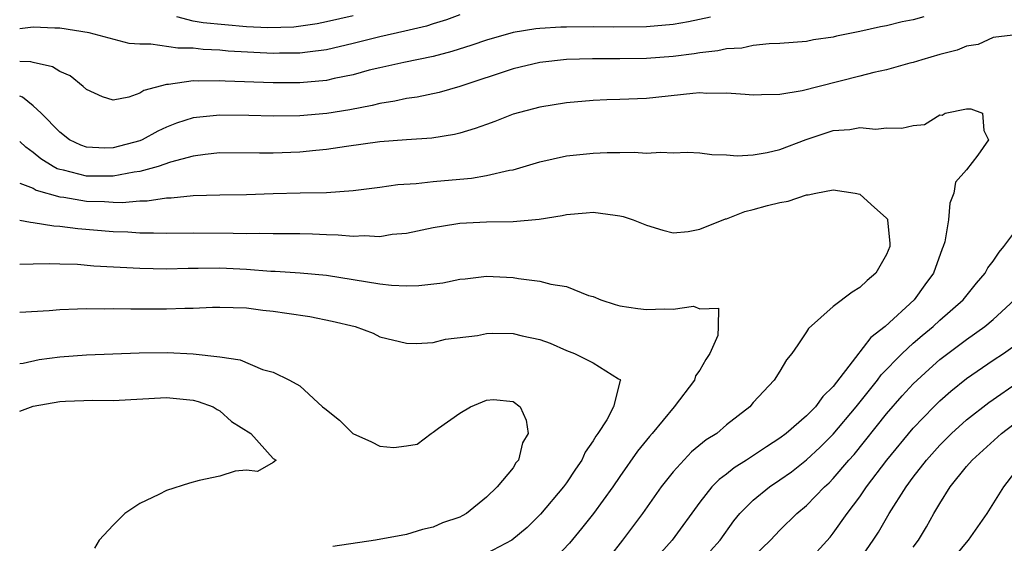
# Model space of a CAD drawing. Units: inches. Extents: x 2670000 to 2671137, y 1557000 to 1560000.
# Drawn here: x 2670000 to 2670074, y 1558367 to 1558406 of the extents above; entities that cross this region are included whole.
import ezdxf

# ---------------------------------------------------------------- set-up
doc = ezdxf.new("R2010")
doc.units = ezdxf.units.IN
doc.header["$MEASUREMENT"] = 0
doc.layers.add('LD26701557_2ft', color=153, linetype='Continuous')

msp = doc.modelspace()

# ---------------------------------------------------------------- linework, layer by layer
at = {"layer": 'LD26701557_2ft'}
for points, elevation in [([(2670033, 1558406.348), (2670032.014, 1558405.986), (2670031, 1558405.684), (2670030.491, 1558405.509), (2670028.871, 1558405.129), (2670027, 1558404.714), (2670025, 1558404.204), (2670023, 1558403.731), (2670021.57, 1558403.57), (2670021, 1558403.482), (2670019.48, 1558403.48), (2670019, 1558403.462), (2670015.642, 1558403.642), (2670015, 1558403.704), (2670013.757, 1558403.757), (2670013, 1558403.85), (2670011.853, 1558403.852), (2670009.828, 1558404.172), (2670009, 1558404.157), (2670008.215, 1558404.215), (2670005.208, 1558405), (2670003, 1558405.361), (2670002.638, 1558405.362), (2670001, 1558405.434), (2670000, 1558405.303)], 8858), ([(2670025, 1558406.287), (2670023, 1558405.83), (2670022.31, 1558405.69), (2670020.558, 1558405.442), (2670018.612, 1558405.388), (2670017, 1558405.46), (2670013.748, 1558405.748), (2670013, 1558405.894), (2670011.791, 1558406.209)], 8860), ([(2670067.8, 1558406.2), (2670067, 1558405.983), (2670066.17, 1558405.83), (2670065, 1558405.547), (2670064.534, 1558405.466), (2670063, 1558405.104), (2670061.247, 1558404.753), (2670061, 1558404.684), (2670059.513, 1558404.487), (2670059, 1558404.373), (2670057, 1558404.201), (2670056.192, 1558404.192), (2670055, 1558404.052), (2670054.14, 1558403.86), (2670053, 1558403.816), (2670052.35, 1558403.65), (2670051, 1558403.508), (2670050.574, 1558403.426), (2670049, 1558403.231), (2670047, 1558403.086), (2670045, 1558403.058), (2670042.94, 1558403.06), (2670041, 1558403.017), (2670039, 1558402.791), (2670037, 1558402.302), (2670033, 1558400.981), (2670031.463, 1558400.537), (2670029.813, 1558400.187), (2670029, 1558400.079), (2670028.119, 1558399.881), (2670027, 1558399.716), (2670026.432, 1558399.567), (2670024.748, 1558399.252), (2670023.026, 1558398.974), (2670021, 1558398.791), (2670019, 1558398.766), (2670017.184, 1558398.816), (2670015, 1558398.843), (2670013, 1558398.632), (2670011.761, 1558398.239), (2670011, 1558397.939), (2670010.353, 1558397.647), (2670009.179, 1558397), (2670009, 1558396.928), (2670007, 1558396.387), (2670006.382, 1558396.382), (2670005, 1558396.447), (2670004.586, 1558396.586), (2670003.741, 1558397), (2670003, 1558397.577), (2670001.611, 1558399), (2670001, 1558399.536), (2670000.2, 1558400.201), (2670000, 1558400.267)], 8854), ([(2670051.808, 1558406.192), (2670050.156, 1558405.844), (2670049, 1558405.641), (2670047, 1558405.47), (2670044.555, 1558405.445), (2670043, 1558405.456), (2670041, 1558405.439), (2670040.577, 1558405.423), (2670039, 1558405.331), (2670038.701, 1558405.299), (2670037, 1558405.036), (2670035, 1558404.47), (2670033.907, 1558404.092), (2670032.395, 1558403.605), (2670031, 1558403.248), (2670028.8, 1558402.8), (2670027, 1558402.4), (2670026.203, 1558402.203), (2670025, 1558401.869), (2670023.584, 1558401.584), (2670023, 1558401.441), (2670021, 1558401.263), (2670019, 1558401.272), (2670015.398, 1558401.398), (2670015, 1558401.426), (2670013.395, 1558401.395), (2670013, 1558401.417), (2670011.15, 1558401.15), (2670011, 1558401.151), (2670009.308, 1558400.692), (2670009, 1558400.493), (2670008.185, 1558400.185), (2670007, 1558399.965), (2670006.211, 1558400.211), (2670005, 1558400.767), (2670004.76, 1558401), (2670003.785, 1558401.785), (2670003, 1558402.108), (2670002.461, 1558402.461), (2670001, 1558402.779), (2670000.839, 1558402.839), (2670000, 1558402.869)], 8856), ([(2670074.879, 1558404.879), (2670073, 1558404.65), (2670071.855, 1558404.145), (2670071, 1558404.007), (2670070.283, 1558403.717), (2670069, 1558403.381), (2670067.634, 1558403), (2670067, 1558402.796), (2670066.732, 1558402.732), (2670065, 1558402.242), (2670064.035, 1558402.035), (2670063, 1558401.756), (2670059.94, 1558401), (2670058.671, 1558400.671), (2670057, 1558400.381), (2670055.624, 1558400.376), (2670055, 1558400.329), (2670054.393, 1558400.393), (2670053, 1558400.494), (2670051.525, 1558400.475), (2670051, 1558400.506), (2670050.467, 1558400.467), (2670047, 1558400.101), (2670045, 1558400.007), (2670044.016, 1558399.984), (2670043, 1558399.935), (2670041, 1558399.774), (2670039, 1558399.451), (2670037, 1558398.908), (2670035.632, 1558398.368), (2670035, 1558398.151), (2670034.163, 1558397.837), (2670033, 1558397.49), (2670032.608, 1558397.392), (2670030.891, 1558397.109), (2670028.997, 1558396.998), (2670027, 1558396.851), (2670024.503, 1558396.503), (2670023, 1558396.261), (2670022.201, 1558396.202), (2670021, 1558396.072), (2670019, 1558395.994), (2670017.987, 1558395.987), (2670015, 1558396.017), (2670013.907, 1558395.907), (2670013, 1558395.783), (2670011.318, 1558395.318), (2670010.385, 1558395), (2670009, 1558394.613), (2670008.575, 1558394.576), (2670007, 1558394.268), (2670006.283, 1558394.283), (2670005, 1558394.274), (2670003.284, 1558394.716), (2670003, 1558394.767), (2670002.818, 1558394.818), (2670002.507, 1558395), (2670001.578, 1558395.578), (2670001, 1558396.055), (2670000.454, 1558396.454), (2670000, 1558396.873)], 8852), ([(2670000, 1558393.752), (2670001, 1558393.373), (2670001.236, 1558393.235), (2670003, 1558392.727), (2670003.307, 1558392.693), (2670005, 1558392.4), (2670006.37, 1558392.37), (2670007, 1558392.326), (2670007.696, 1558392.304), (2670009, 1558392.428), (2670009.57, 1558392.43), (2670011, 1558392.641), (2670011.355, 1558392.645), (2670013, 1558392.832), (2670015, 1558392.878), (2670017, 1558392.901), (2670019, 1558392.984), (2670021.035, 1558393.035), (2670023, 1558393.06), (2670025, 1558393.196), (2670027, 1558393.45), (2670028.351, 1558393.649), (2670029.727, 1558393.727), (2670031, 1558393.866), (2670033, 1558394.055), (2670033.882, 1558394.119), (2670035, 1558394.329), (2670036.725, 1558394.725), (2670037, 1558394.757), (2670039, 1558395.339), (2670041, 1558395.792), (2670043, 1558396.006), (2670044.052, 1558396.052), (2670045, 1558396.04), (2670046.068, 1558396.068), (2670047, 1558396.007), (2670048.083, 1558396.083), (2670049, 1558396.033), (2670050.066, 1558396.065), (2670051, 1558396.022), (2670051.908, 1558395.908), (2670053, 1558395.872), (2670053.793, 1558395.793), (2670055, 1558395.862), (2670056.034, 1558396.035), (2670057, 1558396.261), (2670058.976, 1558397.024), (2670061, 1558397.686), (2670062.236, 1558397.764), (2670063, 1558397.925), (2670064.196, 1558397.804), (2670065, 1558397.887), (2670066.136, 1558397.864), (2670067, 1558398.079), (2670067.85, 1558398.15), (2670069, 1558398.869), (2670069.167, 1558398.833), (2670069.382, 1558399), (2670071, 1558399.325), (2670071.323, 1558399.324), (2670072.204, 1558399), (2670072.294, 1558397.706), (2670072.653, 1558397), (2670071.836, 1558395.836), (2670071, 1558394.743), (2670070.178, 1558393.822), (2670070.054, 1558393), (2670069.743, 1558392.257), (2670069.63, 1558391), (2670069.363, 1558389.363), (2670069.252, 1558389), (2670069.163, 1558388.837), (2670068.517, 1558387), (2670067.865, 1558386.135), (2670067.065, 1558385), (2670064.893, 1558383), (2670063.809, 1558382.191), (2670062.681, 1558380.681), (2670061, 1558378.515), (2670060.228, 1558377.772), (2670059.681, 1558377), (2670059, 1558376.308), (2670057.464, 1558375), (2670057, 1558374.645), (2670055.993, 1558374.007), (2670054.498, 1558373), (2670053.58, 1558372.42), (2670053, 1558371.961), (2670052.443, 1558371.558), (2670051.895, 1558371), (2670051, 1558369.863), (2670048.935, 1558367), (2670047, 1558364.858)], 8850), ([(2670000, 1558390.989), (2670000.817, 1558390.817), (2670001, 1558390.811), (2670002.548, 1558390.548), (2670003, 1558390.531), (2670004.349, 1558390.349), (2670007, 1558390.138), (2670008.098, 1558390.098), (2670009, 1558390.029), (2670010.034, 1558390.034), (2670011, 1558390), (2670013, 1558390.018), (2670016.003, 1558390.003), (2670017, 1558389.968), (2670018.002, 1558390.002), (2670019, 1558389.974), (2670019.99, 1558389.99), (2670021, 1558389.98), (2670021.954, 1558389.954), (2670023, 1558389.902), (2670023.888, 1558389.888), (2670025, 1558389.775), (2670025.835, 1558389.835), (2670027, 1558389.762), (2670027.924, 1558389.924), (2670029, 1558390.007), (2670031, 1558390.426), (2670032.692, 1558390.692), (2670033, 1558390.756), (2670035, 1558390.86), (2670037, 1558390.87), (2670038.959, 1558391.041), (2670040.678, 1558391.322), (2670041, 1558391.405), (2670042.483, 1558391.517), (2670043, 1558391.581), (2670044.657, 1558391.343), (2670045, 1558391.313), (2670045.258, 1558391.258), (2670046.004, 1558391), (2670047, 1558390.599), (2670048.217, 1558390.217), (2670049, 1558390.039), (2670050.12, 1558390.12), (2670051, 1558390.303), (2670052.924, 1558391.076), (2670053, 1558391.087), (2670054.369, 1558391.631), (2670055, 1558391.777), (2670056.071, 1558392.071), (2670057, 1558392.3), (2670057.612, 1558392.388), (2670059, 1558392.864), (2670059.131, 1558392.869), (2670059.701, 1558393), (2670061, 1558393.244), (2670062.652, 1558393), (2670063, 1558392.927), (2670063.848, 1558392.152), (2670065, 1558391.131), (2670065.057, 1558391.057), (2670065.071, 1558391), (2670065.238, 1558389.238), (2670065.236, 1558389), (2670065, 1558388.395), (2670064.183, 1558387), (2670063.544, 1558386.456), (2670063, 1558385.927), (2670062.417, 1558385.583), (2670061, 1558384.52), (2670059.136, 1558382.864), (2670059, 1558382.613), (2670058.351, 1558381.649), (2670057.889, 1558381), (2670057.485, 1558380.515), (2670057, 1558379.669), (2670056.562, 1558379), (2670055, 1558377.313), (2670054.734, 1558377), (2670053, 1558375.643), (2670052.263, 1558375), (2670051.481, 1558374.519), (2670050.384, 1558373.616), (2670049, 1558372.137), (2670048.102, 1558371), (2670046.692, 1558369), (2670045.192, 1558367), (2670044.231, 1558365.769)], 8848), ([(2670051.796, 1558366.205), (2670052.522, 1558367), (2670053.555, 1558368.445), (2670054.007, 1558369), (2670055, 1558370.002), (2670056.215, 1558371), (2670057, 1558371.521), (2670057.865, 1558372.135), (2670059, 1558373.023), (2670060.025, 1558373.975), (2670061, 1558374.936), (2670062.717, 1558377), (2670064.308, 1558379), (2670064.597, 1558379.403), (2670066.178, 1558381), (2670067, 1558381.757), (2670067.667, 1558382.333), (2670068.482, 1558383), (2670069, 1558383.48), (2670070.734, 1558385), (2670071.75, 1558386.25), (2670072.402, 1558387), (2670072.601, 1558387.399), (2670073, 1558387.902), (2670073.429, 1558388.571), (2670073.802, 1558389), (2670075, 1558390.593)], 8852), ([(2670000, 1558387.679), (2670001, 1558387.715), (2670002.26, 1558387.74), (2670003, 1558387.706), (2670004.324, 1558387.677), (2670005.566, 1558387.566), (2670009, 1558387.379), (2670011, 1558387.33), (2670012.625, 1558387.375), (2670013.376, 1558387.376), (2670015, 1558387.41), (2670017, 1558387.317), (2670018.842, 1558387.158), (2670019.152, 1558387.152), (2670021.022, 1558387.022), (2670023, 1558386.849), (2670027, 1558386.206), (2670027.887, 1558386.113), (2670029, 1558386.056), (2670029.92, 1558386.08), (2670031.715, 1558386.285), (2670033, 1558386.562), (2670033.411, 1558386.589), (2670035, 1558386.778), (2670037, 1558386.672), (2670037.403, 1558386.597), (2670039, 1558386.407), (2670039.825, 1558386.175), (2670041, 1558386), (2670042.655, 1558385.345), (2670043, 1558385.249), (2670043.572, 1558385), (2670044.652, 1558384.651), (2670045, 1558384.55), (2670046.349, 1558384.349), (2670047, 1558384.274), (2670048.345, 1558384.345), (2670049, 1558384.302), (2670050.533, 1558384.533), (2670051, 1558384.324), (2670052.387, 1558384.387), (2670052.37, 1558383), (2670052.338, 1558382.338), (2670051.756, 1558381), (2670051.458, 1558380.542), (2670051, 1558379.752), (2670050.681, 1558379.319), (2670050.598, 1558379), (2670049.085, 1558377), (2670047.416, 1558375), (2670047.216, 1558374.784), (2670046.322, 1558373.678), (2670045, 1558371.775), (2670044.48, 1558371), (2670043.025, 1558369), (2670042.129, 1558367.871), (2670041.224, 1558366.776), (2670040.252, 1558365.748)], 8846), ([(2670055, 1558365.766), (2670056.294, 1558367), (2670057, 1558367.753), (2670058.259, 1558369), (2670059, 1558369.613), (2670060.353, 1558371), (2670060.695, 1558371.305), (2670061, 1558371.614), (2670062.18, 1558373), (2670062.569, 1558373.431), (2670065, 1558376.459), (2670066.179, 1558377.821), (2670067, 1558378.715), (2670067.291, 1558379), (2670068.184, 1558379.816), (2670069, 1558380.534), (2670071, 1558382.049), (2670072.356, 1558383), (2670073, 1558383.548), (2670074.587, 1558385)], 8854), ([(2670000, 1558384.087), (2670002.222, 1558384.222), (2670003, 1558384.294), (2670004.323, 1558384.323), (2670005, 1558384.358), (2670006.345, 1558384.345), (2670007, 1558384.357), (2670008.332, 1558384.332), (2670011, 1558384.333), (2670012.382, 1558384.382), (2670013, 1558384.382), (2670014.453, 1558384.453), (2670015, 1558384.459), (2670017, 1558384.401), (2670018.243, 1558384.243), (2670019, 1558384.167), (2670020.022, 1558384.021), (2670021.753, 1558383.753), (2670023.421, 1558383.42), (2670025.155, 1558383), (2670026.501, 1558382.5), (2670027, 1558382.249), (2670029, 1558381.757), (2670029.729, 1558381.729), (2670031, 1558381.816), (2670031.936, 1558382.064), (2670034.325, 1558382.326), (2670035, 1558382.483), (2670035.488, 1558382.512), (2670037, 1558382.491), (2670037.677, 1558382.323), (2670039, 1558382.041), (2670039.77, 1558381.77), (2670041, 1558381.216), (2670041.589, 1558381), (2670043, 1558380.283), (2670044.897, 1558379.103), (2670045.033, 1558379.033), (2670045.042, 1558379), (2670045.024, 1558378.976), (2670044.529, 1558377), (2670044.024, 1558376.024), (2670043.356, 1558375), (2670043.2, 1558374.799), (2670043, 1558374.44), (2670042.404, 1558373.596), (2670042.143, 1558373), (2670041.669, 1558372.331), (2670041, 1558371.309), (2670040.778, 1558371), (2670039.049, 1558368.951), (2670038.039, 1558367.961), (2670036.893, 1558367), (2670035, 1558366.011)], 8844), ([(2670059, 1558365.288), (2670060.765, 1558367.235), (2670061, 1558367.519), (2670062.04, 1558369), (2670063, 1558370.258), (2670063.504, 1558371), (2670065.018, 1558373), (2670067, 1558375.396), (2670068.544, 1558377), (2670069, 1558377.446), (2670069.829, 1558378.171), (2670071, 1558379.121), (2670073, 1558380.498), (2670073.762, 1558381), (2670075, 1558381.875)], 8856), ([(2670000, 1558380.244), (2670000.272, 1558380.272), (2670001.472, 1558380.528), (2670003, 1558380.733), (2670005, 1558380.883), (2670008.961, 1558381.039), (2670011.071, 1558381.071), (2670013, 1558380.976), (2670015, 1558380.744), (2670016.519, 1558380.519), (2670018.205, 1558379.795), (2670019, 1558379.584), (2670020.225, 1558379), (2670021, 1558378.576), (2670022.699, 1558377), (2670022.875, 1558376.875), (2670023.991, 1558375.991), (2670024.97, 1558375), (2670026.383, 1558374.383), (2670027, 1558374.059), (2670028.045, 1558373.955), (2670029, 1558374.069), (2670029.792, 1558374.208), (2670030.845, 1558375), (2670031, 1558375.097), (2670031.396, 1558375.396), (2670033, 1558376.525), (2670033.812, 1558377), (2670035, 1558377.495), (2670035.531, 1558377.531), (2670037, 1558377.39), (2670037.515, 1558377), (2670037.985, 1558375.984), (2670038.116, 1558375), (2670037.701, 1558374.299), (2670037.403, 1558373), (2670037.208, 1558372.792), (2670037, 1558372.432), (2670035.81, 1558371), (2670035, 1558370.229), (2670033.508, 1558369), (2670033.169, 1558368.831), (2670033, 1558368.73), (2670031.701, 1558368.299), (2670031, 1558367.977), (2670030.205, 1558367.795), (2670029, 1558367.437), (2670026.679, 1558367), (2670023.474, 1558366.526)], 8842), ([(2670063, 1558365.555), (2670063.997, 1558367), (2670064.392, 1558367.608), (2670065.19, 1558369), (2670066.462, 1558371), (2670067, 1558371.725), (2670067.984, 1558373), (2670069, 1558374.133), (2670069.875, 1558375), (2670071, 1558376.015), (2670072.672, 1558377.328), (2670075.039, 1558378.961)], 8858), ([(2670000, 1558376.677), (2670001, 1558377.032), (2670003, 1558377.392), (2670003.423, 1558377.423), (2670005.484, 1558377.484), (2670007, 1558377.476), (2670011, 1558377.687), (2670013, 1558377.484), (2670013.383, 1558377.382), (2670014.509, 1558377), (2670014.797, 1558376.797), (2670015, 1558376.693), (2670015.886, 1558375.886), (2670017.333, 1558375), (2670019, 1558373.118), (2670019.227, 1558373), (2670019, 1558372.826), (2670017.841, 1558372.159), (2670017, 1558372.257), (2670016.163, 1558372.164), (2670015, 1558371.801), (2670013.466, 1558371.466), (2670012.729, 1558371.271), (2670011, 1558370.736), (2670010.439, 1558370.439), (2670009, 1558369.749), (2670007.884, 1558369), (2670007, 1558368.119), (2670005.949, 1558367), (2670005.598, 1558366.402)], 8840), ([(2670067, 1558366.476), (2670067.389, 1558367), (2670067.998, 1558368.002), (2670068.549, 1558369), (2670069, 1558369.763), (2670069.766, 1558371), (2670071, 1558372.519), (2670071.41, 1558373), (2670073.614, 1558375), (2670076.673, 1558377.327)], 8860), ([(2670069.501, 1558365), (2670071, 1558366.84), (2670071.151, 1558367), (2670072.546, 1558369), (2670073.795, 1558371), (2670075.187, 1558372.813)], 8862)]:
    msp.add_lwpolyline(points, dxfattribs=dict(at, elevation=elevation))

doc.saveas('drawing.dxf')
